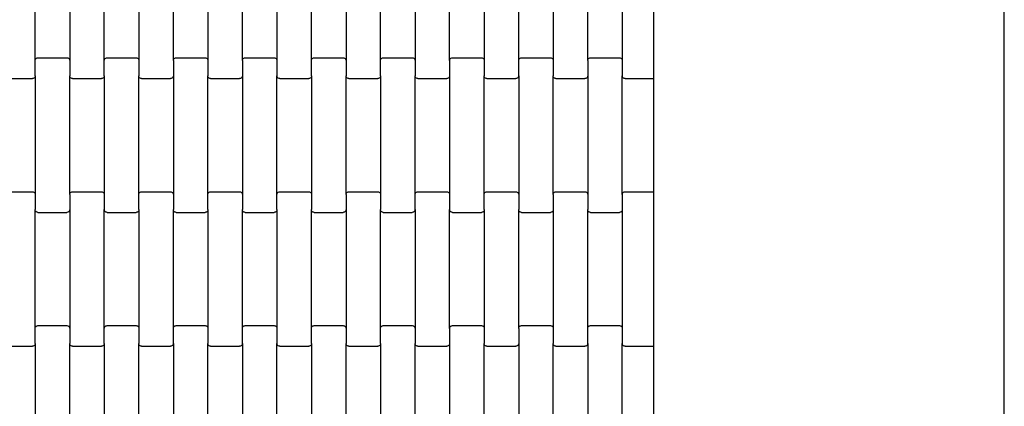
# Model space of a CAD drawing. Units: millimetres. Extents: x -618 to 14941, y 825 to 13601.
# Drawn here: x 6410 to 7123, y 8022 to 8303 of the extents above; entities that cross this region are included whole.
import ezdxf

# ---------------------------------------------------------------- set-up
doc = ezdxf.new("R2010")
doc.units = ezdxf.units.MM
doc.layers.add('Dimensions', color=7, linetype='Continuous')
doc.styles.get("Standard").update_dxf_attribs({"font": 'arial.ttf'})
doc.dimstyles.new('Leikkiset keinu', dxfattribs={"dimtxt": 150, "dimasz": 2.5, "dimexe": 0.06, "dimexo": 0.625, "dimtad": 0, "dimtih": 1, "dimtoh": 1, "dimdec": 0, "dimtxsty": 'Standard', "dimcen": 2.5, "dimadec": 0, "dimazin": 0, "dimtfac": 1, "dimtmove": 0, "dimatfit": 3, "dimfxl": 1, "dimarcsym": 0})

# ---------------------------------------------------------------- blocks, each defined once
blk = doc.blocks.new('*D4')
at = {"layer": 'Defpoints', "color": 0}
for p in [(4214.81, 10351.93), (1757.94, 2586.33), (6766.19, 2586.33)]:
    blk.add_point(p, dxfattribs=at)
at = {"layer": 'Dimensions', "color": 0, "lineweight": -2}
for p, q in [((4214.19, 10351.93), (1757.88, 10351.93)), ((1757.94, 10349.43), (1757.94, 6546.33)), ((1757.94, 2588.83), (1757.94, 6391.93)), ((6765.56, 2586.33), (1757.88, 2586.33))]:
    blk.add_line(p, q, dxfattribs=at)
at = {"layer": 'Dimensions', "color": 0}
for points in [[(1758.35, 10349.43), (1757.52, 10349.43), (1757.94, 10351.93)], [(1757.52, 2588.83), (1758.35, 2588.83), (1757.94, 2586.33)]]:
    blk.add_solid(points, dxfattribs=at)
at = {"layer": 'Dimensions', "color": 0, "insert": (1757.94, 6469.13), "char_height": 150, "attachment_point": 5}
blk.add_mtext('7766', dxfattribs=at)

msp = doc.modelspace()

# ---------------------------------------------------------------- linework, layer by layer
for p, q in [((7122.72, 7247.93), (7122.72, 8798.93)), ((6868.72, 8365.94), (6868.72, 8265.94)), ((6421.13, 8272.93), (6421.13, 8358.96)), ((6446.13, 8358.96), (6446.13, 8272.93)), ((6471.13, 8272.93), (6471.13, 8358.96)), ((6496.13, 8358.96), (6496.13, 8272.93)), ((6521.13, 8272.93), (6521.13, 8358.96)), ((6546.13, 8358.96), (6546.13, 8272.93)), ((6571.13, 8272.93), (6571.13, 8358.96)), ((6596.13, 8358.96), (6596.13, 8272.93)), ((6621.13, 8272.93), (6621.13, 8358.96)), ((6646.13, 8358.96), (6646.13, 8272.93)), ((6671.13, 8272.93), (6671.13, 8358.96)), ((6696.13, 8358.96), (6696.13, 8272.93)), ((6721.13, 8272.93), (6721.13, 8358.96)), ((6746.13, 8358.96), (6746.13, 8272.93)), ((6771.13, 8272.93), (6771.13, 8358.96)), ((6796.13, 8358.96), (6796.13, 8272.93)), ((6821.13, 8272.93), (6821.13, 8358.96)), ((6846.13, 8358.96), (6846.13, 8272.93)), ((6421.13, 8272.93), (6421.2, 8273.45)), ((6421.13, 8261.96), (6421.13, 8272.93)), ((6421.2, 8273.45), (6421.4, 8273.94)), ((6421.4, 8273.94), (6421.72, 8274.35)), ((6421.72, 8274.35), (6422.13, 8274.67)), ((6422.13, 8274.67), (6422.62, 8274.87)), ((6422.62, 8274.87), (6423.13, 8274.94)), ((6423.13, 8274.94), (6444.13, 8274.94)), ((6444.13, 8274.94), (6444.65, 8274.87)), ((6444.65, 8274.87), (6445.13, 8274.67)), ((6445.13, 8274.67), (6445.55, 8274.35)), ((6445.55, 8274.35), (6445.86, 8273.94)), ((6445.86, 8273.94), (6446.06, 8273.45)), ((6446.06, 8273.45), (6446.13, 8272.93)), ((6446.13, 8272.93), (6446.13, 8261.96)), ((6471.13, 8272.93), (6471.2, 8273.45)), ((6471.13, 8261.96), (6471.13, 8272.93)), ((6471.2, 8273.45), (6471.4, 8273.94)), ((6471.4, 8273.94), (6471.72, 8274.35)), ((6471.72, 8274.35), (6472.13, 8274.67)), ((6472.13, 8274.67), (6472.62, 8274.87)), ((6472.62, 8274.87), (6473.13, 8274.94)), ((6473.13, 8274.94), (6494.13, 8274.94)), ((6494.13, 8274.94), (6494.65, 8274.87)), ((6494.65, 8274.87), (6495.13, 8274.67)), ((6495.13, 8274.67), (6495.55, 8274.35)), ((6495.55, 8274.35), (6495.86, 8273.94)), ((6495.86, 8273.94), (6496.06, 8273.45)), ((6496.06, 8273.45), (6496.13, 8272.93)), ((6496.13, 8272.93), (6496.13, 8261.96)), ((6521.13, 8272.93), (6521.2, 8273.45)), ((6521.13, 8272.93), (6521.13, 8261.96)), ((6521.2, 8273.45), (6521.4, 8273.94)), ((6521.4, 8273.94), (6521.72, 8274.35)), ((6521.72, 8274.35), (6522.13, 8274.67)), ((6522.13, 8274.67), (6522.62, 8274.87)), ((6522.62, 8274.87), (6523.13, 8274.94)), ((6523.13, 8274.94), (6544.13, 8274.94)), ((6544.13, 8274.94), (6544.65, 8274.87)), ((6544.65, 8274.87), (6545.13, 8274.67)), ((6545.13, 8274.67), (6545.55, 8274.35)), ((6545.55, 8274.35), (6545.86, 8273.94)), ((6545.86, 8273.94), (6546.06, 8273.45)), ((6546.06, 8273.45), (6546.13, 8272.93)), ((6546.13, 8272.93), (6546.13, 8261.96)), ((6571.13, 8272.93), (6571.2, 8273.45)), ((6571.13, 8272.93), (6571.13, 8261.96)), ((6571.2, 8273.45), (6571.4, 8273.94)), ((6571.4, 8273.94), (6571.72, 8274.35)), ((6571.72, 8274.35), (6572.13, 8274.67)), ((6572.13, 8274.67), (6572.62, 8274.87)), ((6572.62, 8274.87), (6573.13, 8274.94)), ((6573.13, 8274.94), (6594.13, 8274.94)), ((6594.13, 8274.94), (6594.65, 8274.87)), ((6594.65, 8274.87), (6595.13, 8274.67)), ((6595.13, 8274.67), (6595.55, 8274.35)), ((6595.55, 8274.35), (6595.86, 8273.94)), ((6595.86, 8273.94), (6596.06, 8273.45)), ((6596.06, 8273.45), (6596.13, 8272.93)), ((6596.13, 8272.93), (6596.13, 8261.96)), ((6621.13, 8272.93), (6621.2, 8273.45)), ((6621.13, 8261.96), (6621.13, 8272.93)), ((6621.2, 8273.45), (6621.4, 8273.94)), ((6621.4, 8273.94), (6621.72, 8274.35)), ((6621.72, 8274.35), (6622.13, 8274.67)), ((6622.13, 8274.67), (6622.62, 8274.87)), ((6622.62, 8274.87), (6623.13, 8274.94)), ((6623.13, 8274.94), (6644.13, 8274.94)), ((6644.13, 8274.94), (6644.65, 8274.87)), ((6644.65, 8274.87), (6645.13, 8274.67)), ((6645.13, 8274.67), (6645.55, 8274.35)), ((6645.55, 8274.35), (6645.86, 8273.94)), ((6645.86, 8273.94), (6646.06, 8273.45)), ((6646.06, 8273.45), (6646.13, 8272.93)), ((6646.13, 8272.93), (6646.13, 8261.96)), ((6671.13, 8272.93), (6671.2, 8273.45)), ((6671.13, 8261.96), (6671.13, 8272.93)), ((6671.2, 8273.45), (6671.4, 8273.94)), ((6671.4, 8273.94), (6671.72, 8274.35)), ((6671.72, 8274.35), (6672.13, 8274.67)), ((6672.13, 8274.67), (6672.62, 8274.87)), ((6672.62, 8274.87), (6673.13, 8274.94)), ((6673.13, 8274.94), (6694.13, 8274.94)), ((6694.13, 8274.94), (6694.65, 8274.87)), ((6694.65, 8274.87), (6695.13, 8274.67)), ((6695.13, 8274.67), (6695.55, 8274.35)), ((6695.55, 8274.35), (6695.86, 8273.94)), ((6695.86, 8273.94), (6696.06, 8273.45)), ((6696.06, 8273.45), (6696.13, 8272.93)), ((6696.13, 8272.93), (6696.13, 8261.96)), ((6721.13, 8272.93), (6721.2, 8273.45)), ((6721.13, 8272.93), (6721.13, 8261.96)), ((6721.2, 8273.45), (6721.4, 8273.94)), ((6721.4, 8273.94), (6721.72, 8274.35)), ((6721.72, 8274.35), (6722.13, 8274.67)), ((6722.13, 8274.67), (6722.62, 8274.87)), ((6722.62, 8274.87), (6723.13, 8274.94)), ((6723.13, 8274.94), (6744.13, 8274.94)), ((6744.13, 8274.94), (6744.65, 8274.87)), ((6744.65, 8274.87), (6745.13, 8274.67)), ((6745.13, 8274.67), (6745.55, 8274.35)), ((6745.55, 8274.35), (6745.86, 8273.94)), ((6745.86, 8273.94), (6746.06, 8273.45)), ((6746.06, 8273.45), (6746.13, 8272.93)), ((6746.13, 8272.93), (6746.13, 8261.96)), ((6771.13, 8272.93), (6771.2, 8273.45)), ((6771.13, 8261.96), (6771.13, 8272.93)), ((6771.2, 8273.45), (6771.4, 8273.94)), ((6771.4, 8273.94), (6771.72, 8274.35)), ((6771.72, 8274.35), (6772.13, 8274.67)), ((6772.13, 8274.67), (6772.62, 8274.87)), ((6772.62, 8274.87), (6773.13, 8274.94)), ((6773.13, 8274.94), (6794.13, 8274.94)), ((6794.13, 8274.94), (6794.65, 8274.87)), ((6794.65, 8274.87), (6795.13, 8274.67)), ((6795.13, 8274.67), (6795.55, 8274.35)), ((6795.55, 8274.35), (6795.86, 8273.94)), ((6795.86, 8273.94), (6796.06, 8273.45)), ((6796.06, 8273.45), (6796.13, 8272.93)), ((6796.13, 8272.93), (6796.13, 8261.96)), ((6821.13, 8272.93), (6821.2, 8273.45)), ((6821.13, 8272.93), (6821.13, 8261.96)), ((6821.2, 8273.45), (6821.4, 8273.94)), ((6821.4, 8273.94), (6821.72, 8274.35)), ((6821.72, 8274.35), (6822.13, 8274.67)), ((6822.13, 8274.67), (6822.62, 8274.87)), ((6822.62, 8274.87), (6823.13, 8274.94)), ((6823.13, 8274.94), (6844.13, 8274.94)), ((6844.13, 8274.94), (6844.65, 8274.87)), ((6844.65, 8274.87), (6845.13, 8274.67)), ((6845.13, 8274.67), (6845.55, 8274.35)), ((6845.55, 8274.35), (6845.86, 8273.94)), ((6845.86, 8273.94), (6846.06, 8273.45)), ((6846.06, 8273.45), (6846.13, 8272.93)), ((6846.13, 8272.93), (6846.13, 8261.96)), ((6421.13, 8261.96), (6421.06, 8261.43)), ((6421.13, 8261.96), (6421.13, 8175.93)), ((6446.2, 8261.43), (6446.13, 8261.96)), ((6446.13, 8175.93), (6446.13, 8261.96)), ((6471.13, 8261.96), (6471.06, 8261.43)), ((6471.13, 8261.96), (6471.13, 8175.93)), ((6496.2, 8261.43), (6496.13, 8261.96)), ((6496.13, 8175.93), (6496.13, 8261.96)), ((6521.13, 8261.96), (6521.06, 8261.43)), ((6521.13, 8261.96), (6521.13, 8175.93)), ((6546.2, 8261.43), (6546.13, 8261.96)), ((6546.13, 8175.93), (6546.13, 8261.96)), ((6571.13, 8261.96), (6571.06, 8261.43)), ((6571.13, 8261.96), (6571.13, 8175.93)), ((6596.2, 8261.43), (6596.13, 8261.96)), ((6596.13, 8175.93), (6596.13, 8261.96)), ((6621.13, 8261.96), (6621.06, 8261.43)), ((6621.13, 8261.96), (6621.13, 8175.93)), ((6646.2, 8261.43), (6646.13, 8261.96)), ((6646.13, 8175.93), (6646.13, 8261.96)), ((6671.13, 8261.96), (6671.06, 8261.43)), ((6671.13, 8261.96), (6671.13, 8175.93)), ((6696.2, 8261.43), (6696.13, 8261.96)), ((6696.13, 8175.93), (6696.13, 8261.96)), ((6721.13, 8261.96), (6721.06, 8261.43)), ((6721.13, 8261.96), (6721.13, 8175.93)), ((6746.2, 8261.43), (6746.13, 8261.96)), ((6746.13, 8175.93), (6746.13, 8261.96)), ((6771.13, 8261.96), (6771.06, 8261.43)), ((6771.13, 8261.96), (6771.13, 8175.93)), ((6796.2, 8261.43), (6796.13, 8261.96)), ((6796.13, 8175.93), (6796.13, 8261.96)), ((6821.13, 8261.96), (6821.06, 8261.43)), ((6821.13, 8261.96), (6821.13, 8175.93)), ((6846.2, 8261.43), (6846.13, 8261.96)), ((6846.13, 8175.93), (6846.13, 8261.96)), ((6868.72, 8265.94), (6868.72, 8259.94)), ((6398.13, 8259.94), (6419.13, 8259.94)), ((6419.65, 8260.01), (6419.13, 8259.94)), ((6420.13, 8260.21), (6419.65, 8260.01)), ((6420.55, 8260.53), (6420.13, 8260.21)), ((6420.86, 8260.95), (6420.55, 8260.53)), ((6421.06, 8261.43), (6420.86, 8260.95)), ((6446.4, 8260.95), (6446.2, 8261.43)), ((6446.72, 8260.53), (6446.4, 8260.95)), ((6447.13, 8260.21), (6446.72, 8260.53)), ((6447.62, 8260.01), (6447.13, 8260.21)), ((6448.13, 8259.94), (6447.62, 8260.01)), ((6448.13, 8259.94), (6469.13, 8259.94)), ((6469.65, 8260.01), (6469.13, 8259.94)), ((6470.13, 8260.21), (6469.65, 8260.01)), ((6470.55, 8260.53), (6470.13, 8260.21)), ((6470.86, 8260.95), (6470.55, 8260.53)), ((6471.06, 8261.43), (6470.86, 8260.95)), ((6496.4, 8260.95), (6496.2, 8261.43)), ((6496.72, 8260.53), (6496.4, 8260.95)), ((6497.13, 8260.21), (6496.72, 8260.53)), ((6497.62, 8260.01), (6497.13, 8260.21)), ((6498.13, 8259.94), (6497.62, 8260.01)), ((6498.13, 8259.94), (6519.13, 8259.94)), ((6519.65, 8260.01), (6519.13, 8259.94)), ((6520.13, 8260.21), (6519.65, 8260.01)), ((6520.55, 8260.53), (6520.13, 8260.21)), ((6520.86, 8260.95), (6520.55, 8260.53)), ((6521.06, 8261.43), (6520.86, 8260.95)), ((6546.4, 8260.95), (6546.2, 8261.43)), ((6546.72, 8260.53), (6546.4, 8260.95)), ((6547.13, 8260.21), (6546.72, 8260.53)), ((6547.62, 8260.01), (6547.13, 8260.21)), ((6548.13, 8259.94), (6547.62, 8260.01)), ((6548.13, 8259.94), (6569.13, 8259.94)), ((6569.65, 8260.01), (6569.13, 8259.94)), ((6570.13, 8260.21), (6569.65, 8260.01)), ((6570.55, 8260.53), (6570.13, 8260.21)), ((6570.86, 8260.95), (6570.55, 8260.53)), ((6571.06, 8261.43), (6570.86, 8260.95)), ((6596.4, 8260.95), (6596.2, 8261.43)), ((6596.72, 8260.53), (6596.4, 8260.95)), ((6597.13, 8260.21), (6596.72, 8260.53)), ((6597.62, 8260.01), (6597.13, 8260.21)), ((6598.13, 8259.94), (6597.62, 8260.01)), ((6598.13, 8259.94), (6619.13, 8259.94)), ((6619.65, 8260.01), (6619.13, 8259.94)), ((6620.13, 8260.21), (6619.65, 8260.01)), ((6620.55, 8260.53), (6620.13, 8260.21)), ((6620.86, 8260.95), (6620.55, 8260.53)), ((6621.06, 8261.43), (6620.86, 8260.95)), ((6646.4, 8260.95), (6646.2, 8261.43)), ((6646.72, 8260.53), (6646.4, 8260.95)), ((6647.13, 8260.21), (6646.72, 8260.53)), ((6647.62, 8260.01), (6647.13, 8260.21)), ((6648.13, 8259.94), (6647.62, 8260.01)), ((6648.13, 8259.94), (6669.13, 8259.94)), ((6669.65, 8260.01), (6669.13, 8259.94)), ((6670.13, 8260.21), (6669.65, 8260.01)), ((6670.55, 8260.53), (6670.13, 8260.21)), ((6670.86, 8260.95), (6670.55, 8260.53)), ((6671.06, 8261.43), (6670.86, 8260.95)), ((6696.4, 8260.95), (6696.2, 8261.43)), ((6696.72, 8260.53), (6696.4, 8260.95)), ((6697.13, 8260.21), (6696.72, 8260.53)), ((6697.62, 8260.01), (6697.13, 8260.21)), ((6698.13, 8259.94), (6697.62, 8260.01)), ((6698.13, 8259.94), (6719.13, 8259.94)), ((6719.65, 8260.01), (6719.13, 8259.94)), ((6720.13, 8260.21), (6719.65, 8260.01)), ((6720.55, 8260.53), (6720.13, 8260.21)), ((6720.86, 8260.95), (6720.55, 8260.53)), ((6721.06, 8261.43), (6720.86, 8260.95)), ((6746.4, 8260.95), (6746.2, 8261.43)), ((6746.72, 8260.53), (6746.4, 8260.95)), ((6747.13, 8260.21), (6746.72, 8260.53)), ((6747.62, 8260.01), (6747.13, 8260.21)), ((6748.13, 8259.94), (6747.62, 8260.01)), ((6748.13, 8259.94), (6769.13, 8259.94)), ((6769.65, 8260.01), (6769.13, 8259.94)), ((6770.13, 8260.21), (6769.65, 8260.01)), ((6770.55, 8260.53), (6770.13, 8260.21)), ((6770.86, 8260.95), (6770.55, 8260.53)), ((6771.06, 8261.43), (6770.86, 8260.95)), ((6796.4, 8260.95), (6796.2, 8261.43)), ((6796.72, 8260.53), (6796.4, 8260.95)), ((6797.13, 8260.21), (6796.72, 8260.53)), ((6797.62, 8260.01), (6797.13, 8260.21)), ((6798.13, 8259.94), (6797.62, 8260.01)), ((6798.13, 8259.94), (6819.13, 8259.94)), ((6819.65, 8260.01), (6819.13, 8259.94)), ((6820.13, 8260.21), (6819.65, 8260.01)), ((6820.55, 8260.53), (6820.13, 8260.21)), ((6820.86, 8260.95), (6820.55, 8260.53)), ((6821.06, 8261.43), (6820.86, 8260.95)), ((6846.4, 8260.95), (6846.2, 8261.43)), ((6846.72, 8260.53), (6846.4, 8260.95)), ((6847.13, 8260.21), (6846.72, 8260.53)), ((6847.62, 8260.01), (6847.13, 8260.21)), ((6848.13, 8259.94), (6847.62, 8260.01)), ((6848.13, 8259.94), (6868.72, 8259.94)), ((6868.72, 8259.94), (6868.72, 8177.94)), ((6398.13, 8177.94), (6419.13, 8177.94)), ((6419.13, 8177.94), (6419.65, 8177.87)), ((6419.65, 8177.87), (6420.13, 8177.67)), ((6420.13, 8177.67), (6420.55, 8177.35)), ((6420.55, 8177.35), (6420.86, 8176.94)), ((6420.86, 8176.94), (6421.06, 8176.45)), ((6421.06, 8176.45), (6421.13, 8175.93)), ((6446.13, 8175.93), (6446.2, 8176.45)), ((6446.2, 8176.45), (6446.4, 8176.94)), ((6446.4, 8176.94), (6446.72, 8177.35)), ((6446.72, 8177.35), (6447.13, 8177.67)), ((6447.13, 8177.67), (6447.62, 8177.87)), ((6447.62, 8177.87), (6448.13, 8177.94)), ((6448.13, 8177.94), (6469.13, 8177.94)), ((6469.13, 8177.94), (6469.65, 8177.87)), ((6469.65, 8177.87), (6470.13, 8177.67)), ((6470.13, 8177.67), (6470.55, 8177.35)), ((6470.55, 8177.35), (6470.86, 8176.94)), ((6470.86, 8176.94), (6471.06, 8176.45)), ((6471.06, 8176.45), (6471.13, 8175.93)), ((6496.13, 8175.93), (6496.2, 8176.45)), ((6496.2, 8176.45), (6496.4, 8176.94)), ((6496.4, 8176.94), (6496.72, 8177.35)), ((6496.72, 8177.35), (6497.13, 8177.67)), ((6497.13, 8177.67), (6497.62, 8177.87)), ((6497.62, 8177.87), (6498.13, 8177.94)), ((6498.13, 8177.94), (6519.13, 8177.94)), ((6519.13, 8177.94), (6519.65, 8177.87)), ((6519.65, 8177.87), (6520.13, 8177.67)), ((6520.13, 8177.67), (6520.55, 8177.35)), ((6520.55, 8177.35), (6520.86, 8176.94)), ((6520.86, 8176.94), (6521.06, 8176.45)), ((6521.06, 8176.45), (6521.13, 8175.93)), ((6546.13, 8175.93), (6546.2, 8176.45)), ((6546.2, 8176.45), (6546.4, 8176.94)), ((6546.4, 8176.94), (6546.72, 8177.35)), ((6546.72, 8177.35), (6547.13, 8177.67)), ((6547.13, 8177.67), (6547.62, 8177.87)), ((6547.62, 8177.87), (6548.13, 8177.94)), ((6548.13, 8177.94), (6569.13, 8177.94)), ((6569.13, 8177.94), (6569.65, 8177.87)), ((6569.65, 8177.87), (6570.13, 8177.67)), ((6570.13, 8177.67), (6570.55, 8177.35)), ((6570.55, 8177.35), (6570.86, 8176.94)), ((6570.86, 8176.94), (6571.06, 8176.45)), ((6571.06, 8176.45), (6571.13, 8175.93)), ((6596.13, 8175.93), (6596.2, 8176.45)), ((6596.2, 8176.45), (6596.4, 8176.94)), ((6596.4, 8176.94), (6596.72, 8177.35)), ((6596.72, 8177.35), (6597.13, 8177.67)), ((6597.13, 8177.67), (6597.62, 8177.87)), ((6597.62, 8177.87), (6598.13, 8177.94)), ((6598.13, 8177.94), (6619.13, 8177.94)), ((6619.13, 8177.94), (6619.65, 8177.87)), ((6619.65, 8177.87), (6620.13, 8177.67)), ((6620.13, 8177.67), (6620.55, 8177.35)), ((6620.55, 8177.35), (6620.86, 8176.94)), ((6620.86, 8176.94), (6621.06, 8176.45)), ((6621.06, 8176.45), (6621.13, 8175.93)), ((6646.13, 8175.93), (6646.2, 8176.45)), ((6646.2, 8176.45), (6646.4, 8176.94)), ((6646.4, 8176.94), (6646.72, 8177.35)), ((6646.72, 8177.35), (6647.13, 8177.67)), ((6647.13, 8177.67), (6647.62, 8177.87)), ((6647.62, 8177.87), (6648.13, 8177.94)), ((6648.13, 8177.94), (6669.13, 8177.94)), ((6669.13, 8177.94), (6669.65, 8177.87)), ((6669.65, 8177.87), (6670.13, 8177.67)), ((6670.13, 8177.67), (6670.55, 8177.35)), ((6670.55, 8177.35), (6670.86, 8176.94)), ((6670.86, 8176.94), (6671.06, 8176.45)), ((6671.06, 8176.45), (6671.13, 8175.93)), ((6696.13, 8175.93), (6696.2, 8176.45)), ((6696.2, 8176.45), (6696.4, 8176.94)), ((6696.4, 8176.94), (6696.72, 8177.35)), ((6696.72, 8177.35), (6697.13, 8177.67)), ((6697.13, 8177.67), (6697.62, 8177.87)), ((6697.62, 8177.87), (6698.13, 8177.94)), ((6698.13, 8177.94), (6719.13, 8177.94)), ((6719.13, 8177.94), (6719.65, 8177.87)), ((6719.65, 8177.87), (6720.13, 8177.67)), ((6720.13, 8177.67), (6720.55, 8177.35)), ((6720.55, 8177.35), (6720.86, 8176.94)), ((6720.86, 8176.94), (6721.06, 8176.45)), ((6721.06, 8176.45), (6721.13, 8175.93)), ((6746.13, 8175.93), (6746.2, 8176.45)), ((6746.2, 8176.45), (6746.4, 8176.94)), ((6746.4, 8176.94), (6746.72, 8177.35)), ((6746.72, 8177.35), (6747.13, 8177.67)), ((6747.13, 8177.67), (6747.62, 8177.87)), ((6747.62, 8177.87), (6748.13, 8177.94)), ((6748.13, 8177.94), (6769.13, 8177.94)), ((6769.13, 8177.94), (6769.65, 8177.87)), ((6769.65, 8177.87), (6770.13, 8177.67)), ((6770.13, 8177.67), (6770.55, 8177.35)), ((6770.55, 8177.35), (6770.86, 8176.94)), ((6770.86, 8176.94), (6771.06, 8176.45)), ((6771.06, 8176.45), (6771.13, 8175.93)), ((6796.13, 8175.93), (6796.2, 8176.45)), ((6796.2, 8176.45), (6796.4, 8176.94)), ((6796.4, 8176.94), (6796.72, 8177.35)), ((6796.72, 8177.35), (6797.13, 8177.67)), ((6797.13, 8177.67), (6797.62, 8177.87)), ((6797.62, 8177.87), (6798.13, 8177.94)), ((6798.13, 8177.94), (6819.13, 8177.94)), ((6819.13, 8177.94), (6819.65, 8177.87)), ((6819.65, 8177.87), (6820.13, 8177.67)), ((6820.13, 8177.67), (6820.55, 8177.35)), ((6820.55, 8177.35), (6820.86, 8176.94)), ((6820.86, 8176.94), (6821.06, 8176.45)), ((6821.06, 8176.45), (6821.13, 8175.93)), ((6846.13, 8175.93), (6846.2, 8176.45)), ((6846.2, 8176.45), (6846.4, 8176.94)), ((6846.4, 8176.94), (6846.72, 8177.35)), ((6846.72, 8177.35), (6847.13, 8177.67)), ((6847.13, 8177.67), (6847.62, 8177.87)), ((6847.62, 8177.87), (6848.13, 8177.94)), ((6848.13, 8177.94), (6868.72, 8177.94)), ((6868.72, 8177.94), (6868.72, 8171.94)), ((6421.13, 8175.93), (6421.13, 8164.96)), ((6446.13, 8175.93), (6446.13, 8164.96)), ((6471.13, 8175.93), (6471.13, 8164.96)), ((6496.13, 8164.96), (6496.13, 8175.93)), ((6521.13, 8175.93), (6521.13, 8164.96)), ((6546.13, 8164.96), (6546.13, 8175.93)), ((6571.13, 8175.93), (6571.13, 8164.96)), ((6596.13, 8164.96), (6596.13, 8175.93)), ((6621.13, 8175.93), (6621.13, 8164.96)), ((6646.13, 8175.93), (6646.13, 8164.96)), ((6671.13, 8175.93), (6671.13, 8164.96)), ((6696.13, 8164.96), (6696.13, 8175.93)), ((6721.13, 8175.93), (6721.13, 8164.96)), ((6746.13, 8164.96), (6746.13, 8175.93)), ((6771.13, 8175.93), (6771.13, 8164.96)), ((6796.13, 8175.93), (6796.13, 8164.96)), ((6821.13, 8175.93), (6821.13, 8164.96)), ((6846.13, 8175.93), (6846.13, 8164.96)), ((6868.72, 8171.94), (6868.72, 8071.94)), ((6421.2, 8164.43), (6421.13, 8164.96)), ((6421.13, 8078.93), (6421.13, 8164.96)), ((6421.4, 8163.95), (6421.2, 8164.43)), ((6421.72, 8163.53), (6421.4, 8163.95)), ((6422.13, 8163.21), (6421.72, 8163.53)), ((6422.62, 8163.01), (6422.13, 8163.21)), ((6423.13, 8162.94), (6422.62, 8163.01)), ((6423.13, 8162.94), (6444.13, 8162.94)), ((6444.65, 8163.01), (6444.13, 8162.94)), ((6445.13, 8163.21), (6444.65, 8163.01)), ((6445.55, 8163.53), (6445.13, 8163.21)), ((6445.86, 8163.95), (6445.55, 8163.53)), ((6446.06, 8164.43), (6445.86, 8163.95)), ((6446.13, 8164.96), (6446.06, 8164.43)), ((6446.13, 8164.96), (6446.13, 8078.93)), ((6471.2, 8164.43), (6471.13, 8164.96)), ((6471.13, 8078.93), (6471.13, 8164.96)), ((6471.4, 8163.95), (6471.2, 8164.43)), ((6471.72, 8163.53), (6471.4, 8163.95)), ((6472.13, 8163.21), (6471.72, 8163.53)), ((6472.62, 8163.01), (6472.13, 8163.21)), ((6473.13, 8162.94), (6472.62, 8163.01)), ((6473.13, 8162.94), (6494.13, 8162.94)), ((6494.65, 8163.01), (6494.13, 8162.94)), ((6495.13, 8163.21), (6494.65, 8163.01)), ((6495.55, 8163.53), (6495.13, 8163.21)), ((6495.86, 8163.95), (6495.55, 8163.53)), ((6496.06, 8164.43), (6495.86, 8163.95)), ((6496.13, 8164.96), (6496.06, 8164.43)), ((6496.13, 8164.96), (6496.13, 8078.93)), ((6521.2, 8164.43), (6521.13, 8164.96)), ((6521.13, 8078.93), (6521.13, 8164.96)), ((6521.4, 8163.95), (6521.2, 8164.43)), ((6521.72, 8163.53), (6521.4, 8163.95)), ((6522.13, 8163.21), (6521.72, 8163.53)), ((6522.62, 8163.01), (6522.13, 8163.21)), ((6523.13, 8162.94), (6522.62, 8163.01)), ((6523.13, 8162.94), (6544.13, 8162.94)), ((6544.65, 8163.01), (6544.13, 8162.94)), ((6545.13, 8163.21), (6544.65, 8163.01)), ((6545.55, 8163.53), (6545.13, 8163.21)), ((6545.86, 8163.95), (6545.55, 8163.53)), ((6546.06, 8164.43), (6545.86, 8163.95)), ((6546.13, 8164.96), (6546.06, 8164.43)), ((6546.13, 8164.96), (6546.13, 8078.93)), ((6571.2, 8164.43), (6571.13, 8164.96)), ((6571.13, 8078.93), (6571.13, 8164.96)), ((6571.4, 8163.95), (6571.2, 8164.43)), ((6571.72, 8163.53), (6571.4, 8163.95)), ((6572.13, 8163.21), (6571.72, 8163.53)), ((6572.62, 8163.01), (6572.13, 8163.21)), ((6573.13, 8162.94), (6572.62, 8163.01)), ((6573.13, 8162.94), (6594.13, 8162.94)), ((6594.65, 8163.01), (6594.13, 8162.94)), ((6595.13, 8163.21), (6594.65, 8163.01)), ((6595.55, 8163.53), (6595.13, 8163.21)), ((6595.86, 8163.95), (6595.55, 8163.53)), ((6596.06, 8164.43), (6595.86, 8163.95)), ((6596.13, 8164.96), (6596.06, 8164.43)), ((6596.13, 8164.96), (6596.13, 8078.93)), ((6621.2, 8164.43), (6621.13, 8164.96)), ((6621.13, 8078.93), (6621.13, 8164.96)), ((6621.4, 8163.95), (6621.2, 8164.43)), ((6621.72, 8163.53), (6621.4, 8163.95)), ((6622.13, 8163.21), (6621.72, 8163.53)), ((6622.62, 8163.01), (6622.13, 8163.21)), ((6623.13, 8162.94), (6622.62, 8163.01)), ((6623.13, 8162.94), (6644.13, 8162.94)), ((6644.65, 8163.01), (6644.13, 8162.94)), ((6645.13, 8163.21), (6644.65, 8163.01)), ((6645.55, 8163.53), (6645.13, 8163.21)), ((6645.86, 8163.95), (6645.55, 8163.53)), ((6646.06, 8164.43), (6645.86, 8163.95)), ((6646.13, 8164.96), (6646.06, 8164.43)), ((6646.13, 8164.96), (6646.13, 8078.93)), ((6671.2, 8164.43), (6671.13, 8164.96)), ((6671.13, 8078.93), (6671.13, 8164.96)), ((6671.4, 8163.95), (6671.2, 8164.43)), ((6671.72, 8163.53), (6671.4, 8163.95)), ((6672.13, 8163.21), (6671.72, 8163.53)), ((6672.62, 8163.01), (6672.13, 8163.21)), ((6673.13, 8162.94), (6672.62, 8163.01)), ((6673.13, 8162.94), (6694.13, 8162.94)), ((6694.65, 8163.01), (6694.13, 8162.94)), ((6695.13, 8163.21), (6694.65, 8163.01)), ((6695.55, 8163.53), (6695.13, 8163.21)), ((6695.86, 8163.95), (6695.55, 8163.53)), ((6696.06, 8164.43), (6695.86, 8163.95)), ((6696.13, 8164.96), (6696.06, 8164.43)), ((6696.13, 8164.96), (6696.13, 8078.93)), ((6721.2, 8164.43), (6721.13, 8164.96)), ((6721.13, 8078.93), (6721.13, 8164.96)), ((6721.4, 8163.95), (6721.2, 8164.43)), ((6721.72, 8163.53), (6721.4, 8163.95)), ((6722.13, 8163.21), (6721.72, 8163.53)), ((6722.62, 8163.01), (6722.13, 8163.21)), ((6723.13, 8162.94), (6722.62, 8163.01)), ((6723.13, 8162.94), (6744.13, 8162.94)), ((6744.65, 8163.01), (6744.13, 8162.94)), ((6745.13, 8163.21), (6744.65, 8163.01)), ((6745.55, 8163.53), (6745.13, 8163.21)), ((6745.86, 8163.95), (6745.55, 8163.53)), ((6746.06, 8164.43), (6745.86, 8163.95)), ((6746.13, 8164.96), (6746.06, 8164.43)), ((6746.13, 8164.96), (6746.13, 8078.93)), ((6771.2, 8164.43), (6771.13, 8164.96)), ((6771.13, 8078.93), (6771.13, 8164.96)), ((6771.4, 8163.95), (6771.2, 8164.43)), ((6771.72, 8163.53), (6771.4, 8163.95)), ((6772.13, 8163.21), (6771.72, 8163.53)), ((6772.62, 8163.01), (6772.13, 8163.21)), ((6773.13, 8162.94), (6772.62, 8163.01)), ((6773.13, 8162.94), (6794.13, 8162.94)), ((6794.65, 8163.01), (6794.13, 8162.94)), ((6795.13, 8163.21), (6794.65, 8163.01)), ((6795.55, 8163.53), (6795.13, 8163.21)), ((6795.86, 8163.95), (6795.55, 8163.53)), ((6796.06, 8164.43), (6795.86, 8163.95)), ((6796.13, 8164.96), (6796.06, 8164.43)), ((6796.13, 8164.96), (6796.13, 8078.93)), ((6821.2, 8164.43), (6821.13, 8164.96)), ((6821.13, 8078.93), (6821.13, 8164.96)), ((6821.4, 8163.95), (6821.2, 8164.43)), ((6821.72, 8163.53), (6821.4, 8163.95)), ((6822.13, 8163.21), (6821.72, 8163.53)), ((6822.62, 8163.01), (6822.13, 8163.21)), ((6823.13, 8162.94), (6822.62, 8163.01)), ((6823.13, 8162.94), (6844.13, 8162.94)), ((6844.65, 8163.01), (6844.13, 8162.94)), ((6845.13, 8163.21), (6844.65, 8163.01)), ((6845.55, 8163.53), (6845.13, 8163.21)), ((6845.86, 8163.95), (6845.55, 8163.53)), ((6846.06, 8164.43), (6845.86, 8163.95)), ((6846.13, 8164.96), (6846.06, 8164.43)), ((6846.13, 8164.96), (6846.13, 8078.93)), ((6421.13, 8078.93), (6421.2, 8079.45)), ((6421.13, 8067.96), (6421.13, 8078.93)), ((6421.2, 8079.45), (6421.4, 8079.94)), ((6421.4, 8079.94), (6421.72, 8080.35)), ((6421.72, 8080.35), (6422.13, 8080.67)), ((6422.13, 8080.67), (6422.62, 8080.87)), ((6422.62, 8080.87), (6423.13, 8080.94)), ((6423.13, 8080.94), (6444.13, 8080.94)), ((6444.13, 8080.94), (6444.65, 8080.87)), ((6444.65, 8080.87), (6445.13, 8080.67)), ((6445.13, 8080.67), (6445.55, 8080.35)), ((6445.55, 8080.35), (6445.86, 8079.94)), ((6445.86, 8079.94), (6446.06, 8079.45)), ((6446.06, 8079.45), (6446.13, 8078.93)), ((6446.13, 8078.93), (6446.13, 8067.96)), ((6471.13, 8078.93), (6471.2, 8079.45)), ((6471.13, 8067.96), (6471.13, 8078.93)), ((6471.2, 8079.45), (6471.4, 8079.94)), ((6471.4, 8079.94), (6471.72, 8080.35)), ((6471.72, 8080.35), (6472.13, 8080.67)), ((6472.13, 8080.67), (6472.62, 8080.87)), ((6472.62, 8080.87), (6473.13, 8080.94)), ((6473.13, 8080.94), (6494.13, 8080.94)), ((6494.13, 8080.94), (6494.65, 8080.87)), ((6494.65, 8080.87), (6495.13, 8080.67)), ((6495.13, 8080.67), (6495.55, 8080.35)), ((6495.55, 8080.35), (6495.86, 8079.94)), ((6495.86, 8079.94), (6496.06, 8079.45)), ((6496.06, 8079.45), (6496.13, 8078.93)), ((6496.13, 8078.93), (6496.13, 8067.96)), ((6521.13, 8078.93), (6521.2, 8079.45)), ((6521.13, 8067.96), (6521.13, 8078.93)), ((6521.2, 8079.45), (6521.4, 8079.94)), ((6521.4, 8079.94), (6521.72, 8080.35)), ((6521.72, 8080.35), (6522.13, 8080.67)), ((6522.13, 8080.67), (6522.62, 8080.87)), ((6522.62, 8080.87), (6523.13, 8080.94)), ((6523.13, 8080.94), (6544.13, 8080.94)), ((6544.13, 8080.94), (6544.65, 8080.87)), ((6544.65, 8080.87), (6545.13, 8080.67)), ((6545.13, 8080.67), (6545.55, 8080.35)), ((6545.55, 8080.35), (6545.86, 8079.94)), ((6545.86, 8079.94), (6546.06, 8079.45)), ((6546.06, 8079.45), (6546.13, 8078.93)), ((6546.13, 8078.93), (6546.13, 8067.96)), ((6571.13, 8078.93), (6571.2, 8079.45)), ((6571.13, 8067.96), (6571.13, 8078.93)), ((6571.2, 8079.45), (6571.4, 8079.94)), ((6571.4, 8079.94), (6571.72, 8080.35)), ((6571.72, 8080.35), (6572.13, 8080.67)), ((6572.13, 8080.67), (6572.62, 8080.87)), ((6572.62, 8080.87), (6573.13, 8080.94)), ((6573.13, 8080.94), (6594.13, 8080.94)), ((6594.13, 8080.94), (6594.65, 8080.87)), ((6594.65, 8080.87), (6595.13, 8080.67)), ((6595.13, 8080.67), (6595.55, 8080.35)), ((6595.55, 8080.35), (6595.86, 8079.94)), ((6595.86, 8079.94), (6596.06, 8079.45)), ((6596.06, 8079.45), (6596.13, 8078.93)), ((6596.13, 8078.93), (6596.13, 8067.96)), ((6621.13, 8078.93), (6621.2, 8079.45)), ((6621.13, 8067.96), (6621.13, 8078.93)), ((6621.2, 8079.45), (6621.4, 8079.94)), ((6621.4, 8079.94), (6621.72, 8080.35)), ((6621.72, 8080.35), (6622.13, 8080.67)), ((6622.13, 8080.67), (6622.62, 8080.87)), ((6622.62, 8080.87), (6623.13, 8080.94)), ((6623.13, 8080.94), (6644.13, 8080.94)), ((6644.13, 8080.94), (6644.65, 8080.87)), ((6644.65, 8080.87), (6645.13, 8080.67)), ((6645.13, 8080.67), (6645.55, 8080.35)), ((6645.55, 8080.35), (6645.86, 8079.94)), ((6645.86, 8079.94), (6646.06, 8079.45)), ((6646.06, 8079.45), (6646.13, 8078.93)), ((6646.13, 8078.93), (6646.13, 8067.96)), ((6671.13, 8078.93), (6671.2, 8079.45)), ((6671.13, 8067.96), (6671.13, 8078.93)), ((6671.2, 8079.45), (6671.4, 8079.94)), ((6671.4, 8079.94), (6671.72, 8080.35)), ((6671.72, 8080.35), (6672.13, 8080.67)), ((6672.13, 8080.67), (6672.62, 8080.87)), ((6672.62, 8080.87), (6673.13, 8080.94)), ((6673.13, 8080.94), (6694.13, 8080.94)), ((6694.13, 8080.94), (6694.65, 8080.87)), ((6694.65, 8080.87), (6695.13, 8080.67)), ((6695.13, 8080.67), (6695.55, 8080.35)), ((6695.55, 8080.35), (6695.86, 8079.94)), ((6695.86, 8079.94), (6696.06, 8079.45)), ((6696.06, 8079.45), (6696.13, 8078.93)), ((6696.13, 8078.93), (6696.13, 8067.96)), ((6721.13, 8078.93), (6721.2, 8079.45)), ((6721.13, 8078.93), (6721.13, 8067.96)), ((6721.2, 8079.45), (6721.4, 8079.94)), ((6721.4, 8079.94), (6721.72, 8080.35)), ((6721.72, 8080.35), (6722.13, 8080.67)), ((6722.13, 8080.67), (6722.62, 8080.87)), ((6722.62, 8080.87), (6723.13, 8080.94)), ((6723.13, 8080.94), (6744.13, 8080.94)), ((6744.13, 8080.94), (6744.65, 8080.87)), ((6744.65, 8080.87), (6745.13, 8080.67)), ((6745.13, 8080.67), (6745.55, 8080.35)), ((6745.55, 8080.35), (6745.86, 8079.94)), ((6745.86, 8079.94), (6746.06, 8079.45)), ((6746.06, 8079.45), (6746.13, 8078.93)), ((6746.13, 8078.93), (6746.13, 8067.96)), ((6771.13, 8078.93), (6771.2, 8079.45)), ((6771.13, 8078.93), (6771.13, 8067.96)), ((6771.2, 8079.45), (6771.4, 8079.94)), ((6771.4, 8079.94), (6771.72, 8080.35)), ((6771.72, 8080.35), (6772.13, 8080.67)), ((6772.13, 8080.67), (6772.62, 8080.87)), ((6772.62, 8080.87), (6773.13, 8080.94)), ((6773.13, 8080.94), (6794.13, 8080.94)), ((6794.13, 8080.94), (6794.65, 8080.87)), ((6794.65, 8080.87), (6795.13, 8080.67)), ((6795.13, 8080.67), (6795.55, 8080.35)), ((6795.55, 8080.35), (6795.86, 8079.94)), ((6795.86, 8079.94), (6796.06, 8079.45)), ((6796.06, 8079.45), (6796.13, 8078.93)), ((6796.13, 8078.93), (6796.13, 8067.96)), ((6821.13, 8078.93), (6821.2, 8079.45)), ((6821.13, 8067.96), (6821.13, 8078.93)), ((6821.2, 8079.45), (6821.4, 8079.94)), ((6821.4, 8079.94), (6821.72, 8080.35)), ((6821.72, 8080.35), (6822.13, 8080.67)), ((6822.13, 8080.67), (6822.62, 8080.87)), ((6822.62, 8080.87), (6823.13, 8080.94)), ((6823.13, 8080.94), (6844.13, 8080.94)), ((6844.13, 8080.94), (6844.65, 8080.87)), ((6844.65, 8080.87), (6845.13, 8080.67)), ((6845.13, 8080.67), (6845.55, 8080.35)), ((6845.55, 8080.35), (6845.86, 8079.94)), ((6845.86, 8079.94), (6846.06, 8079.45)), ((6846.06, 8079.45), (6846.13, 8078.93)), ((6846.13, 8078.93), (6846.13, 8067.96)), ((6868.72, 8071.94), (6868.72, 8065.94)), ((6398.13, 8065.94), (6419.13, 8065.94)), ((6419.65, 8066.01), (6419.13, 8065.94)), ((6420.13, 8066.21), (6419.65, 8066.01)), ((6420.55, 8066.53), (6420.13, 8066.21)), ((6420.86, 8066.95), (6420.55, 8066.53)), ((6421.06, 8067.43), (6420.86, 8066.95)), ((6421.13, 8067.96), (6421.06, 8067.43)), ((6421.13, 8067.96), (6421.13, 7981.93)), ((6446.2, 8067.43), (6446.13, 8067.96)), ((6446.13, 7981.93), (6446.13, 8067.96)), ((6446.4, 8066.95), (6446.2, 8067.43)), ((6446.72, 8066.53), (6446.4, 8066.95)), ((6447.13, 8066.21), (6446.72, 8066.53)), ((6447.62, 8066.01), (6447.13, 8066.21)), ((6448.13, 8065.94), (6447.62, 8066.01)), ((6448.13, 8065.94), (6469.13, 8065.94)), ((6469.65, 8066.01), (6469.13, 8065.94)), ((6470.13, 8066.21), (6469.65, 8066.01)), ((6470.55, 8066.53), (6470.13, 8066.21)), ((6470.86, 8066.95), (6470.55, 8066.53)), ((6471.06, 8067.43), (6470.86, 8066.95)), ((6471.13, 8067.96), (6471.06, 8067.43)), ((6471.13, 8067.96), (6471.13, 7981.93)), ((6496.2, 8067.43), (6496.13, 8067.96)), ((6496.13, 7981.93), (6496.13, 8067.96)), ((6496.4, 8066.95), (6496.2, 8067.43)), ((6496.72, 8066.53), (6496.4, 8066.95)), ((6497.13, 8066.21), (6496.72, 8066.53)), ((6497.62, 8066.01), (6497.13, 8066.21)), ((6498.13, 8065.94), (6497.62, 8066.01)), ((6498.13, 8065.94), (6519.13, 8065.94)), ((6519.65, 8066.01), (6519.13, 8065.94)), ((6520.13, 8066.21), (6519.65, 8066.01)), ((6520.55, 8066.53), (6520.13, 8066.21)), ((6520.86, 8066.95), (6520.55, 8066.53)), ((6521.06, 8067.43), (6520.86, 8066.95)), ((6521.13, 8067.96), (6521.06, 8067.43)), ((6521.13, 8067.96), (6521.13, 7981.93)), ((6546.2, 8067.43), (6546.13, 8067.96)), ((6546.13, 7981.93), (6546.13, 8067.96)), ((6546.4, 8066.95), (6546.2, 8067.43)), ((6546.72, 8066.53), (6546.4, 8066.95)), ((6547.13, 8066.21), (6546.72, 8066.53)), ((6547.62, 8066.01), (6547.13, 8066.21)), ((6548.13, 8065.94), (6547.62, 8066.01)), ((6548.13, 8065.94), (6569.13, 8065.94)), ((6569.65, 8066.01), (6569.13, 8065.94)), ((6570.13, 8066.21), (6569.65, 8066.01)), ((6570.55, 8066.53), (6570.13, 8066.21)), ((6570.86, 8066.95), (6570.55, 8066.53)), ((6571.06, 8067.43), (6570.86, 8066.95)), ((6571.13, 8067.96), (6571.06, 8067.43)), ((6571.13, 8067.96), (6571.13, 7981.93)), ((6596.2, 8067.43), (6596.13, 8067.96)), ((6596.13, 7981.93), (6596.13, 8067.96)), ((6596.4, 8066.95), (6596.2, 8067.43)), ((6596.72, 8066.53), (6596.4, 8066.95)), ((6597.13, 8066.21), (6596.72, 8066.53)), ((6597.62, 8066.01), (6597.13, 8066.21)), ((6598.13, 8065.94), (6597.62, 8066.01)), ((6598.13, 8065.94), (6619.13, 8065.94)), ((6619.65, 8066.01), (6619.13, 8065.94)), ((6620.13, 8066.21), (6619.65, 8066.01)), ((6620.55, 8066.53), (6620.13, 8066.21)), ((6620.86, 8066.95), (6620.55, 8066.53)), ((6621.06, 8067.43), (6620.86, 8066.95)), ((6621.13, 8067.96), (6621.06, 8067.43)), ((6621.13, 8067.96), (6621.13, 7981.93)), ((6646.2, 8067.43), (6646.13, 8067.96)), ((6646.13, 7981.93), (6646.13, 8067.96)), ((6646.4, 8066.95), (6646.2, 8067.43)), ((6646.72, 8066.53), (6646.4, 8066.95)), ((6647.13, 8066.21), (6646.72, 8066.53)), ((6647.62, 8066.01), (6647.13, 8066.21)), ((6648.13, 8065.94), (6647.62, 8066.01)), ((6648.13, 8065.94), (6669.13, 8065.94)), ((6669.65, 8066.01), (6669.13, 8065.94)), ((6670.13, 8066.21), (6669.65, 8066.01)), ((6670.55, 8066.53), (6670.13, 8066.21)), ((6670.86, 8066.95), (6670.55, 8066.53)), ((6671.06, 8067.43), (6670.86, 8066.95)), ((6671.13, 8067.96), (6671.06, 8067.43)), ((6671.13, 8067.96), (6671.13, 7981.93)), ((6696.2, 8067.43), (6696.13, 8067.96)), ((6696.13, 7981.93), (6696.13, 8067.96)), ((6696.4, 8066.95), (6696.2, 8067.43)), ((6696.72, 8066.53), (6696.4, 8066.95)), ((6697.13, 8066.21), (6696.72, 8066.53)), ((6697.62, 8066.01), (6697.13, 8066.21)), ((6698.13, 8065.94), (6697.62, 8066.01)), ((6698.13, 8065.94), (6719.13, 8065.94)), ((6719.65, 8066.01), (6719.13, 8065.94)), ((6720.13, 8066.21), (6719.65, 8066.01)), ((6720.55, 8066.53), (6720.13, 8066.21)), ((6720.86, 8066.95), (6720.55, 8066.53)), ((6721.06, 8067.43), (6720.86, 8066.95)), ((6721.13, 8067.96), (6721.06, 8067.43)), ((6721.13, 8067.96), (6721.13, 7981.93)), ((6746.2, 8067.43), (6746.13, 8067.96)), ((6746.13, 7981.93), (6746.13, 8067.96)), ((6746.4, 8066.95), (6746.2, 8067.43)), ((6746.72, 8066.53), (6746.4, 8066.95)), ((6747.13, 8066.21), (6746.72, 8066.53)), ((6747.62, 8066.01), (6747.13, 8066.21)), ((6748.13, 8065.94), (6747.62, 8066.01)), ((6748.13, 8065.94), (6769.13, 8065.94)), ((6769.65, 8066.01), (6769.13, 8065.94)), ((6770.13, 8066.21), (6769.65, 8066.01)), ((6770.55, 8066.53), (6770.13, 8066.21)), ((6770.86, 8066.95), (6770.55, 8066.53)), ((6771.06, 8067.43), (6770.86, 8066.95)), ((6771.13, 8067.96), (6771.06, 8067.43)), ((6771.13, 8067.96), (6771.13, 7981.93)), ((6796.2, 8067.43), (6796.13, 8067.96)), ((6796.13, 7981.93), (6796.13, 8067.96)), ((6796.4, 8066.95), (6796.2, 8067.43)), ((6796.72, 8066.53), (6796.4, 8066.95)), ((6797.13, 8066.21), (6796.72, 8066.53)), ((6797.62, 8066.01), (6797.13, 8066.21)), ((6798.13, 8065.94), (6797.62, 8066.01)), ((6798.13, 8065.94), (6819.13, 8065.94)), ((6819.65, 8066.01), (6819.13, 8065.94)), ((6820.13, 8066.21), (6819.65, 8066.01)), ((6820.55, 8066.53), (6820.13, 8066.21)), ((6820.86, 8066.95), (6820.55, 8066.53)), ((6821.06, 8067.43), (6820.86, 8066.95)), ((6821.13, 8067.96), (6821.06, 8067.43)), ((6821.13, 8067.96), (6821.13, 7981.93)), ((6846.2, 8067.43), (6846.13, 8067.96)), ((6846.13, 7981.93), (6846.13, 8067.96)), ((6846.4, 8066.95), (6846.2, 8067.43)), ((6846.72, 8066.53), (6846.4, 8066.95)), ((6847.13, 8066.21), (6846.72, 8066.53)), ((6847.62, 8066.01), (6847.13, 8066.21)), ((6848.13, 8065.94), (6847.62, 8066.01)), ((6848.13, 8065.94), (6868.72, 8065.94)), ((6868.72, 8065.94), (6868.72, 7983.94))]:
    msp.add_line(p, q)

# ---------------------------------------------------------------- dimensions: what is measured, and where the dimension line sits
at = {"layer": 'Dimensions'}
dim = msp.add_linear_dim(base=(1757.94, 2586.33), p1=(4214.81, 10351.93), p2=(6766.19, 2586.33), angle=90, dimstyle='Leikkiset keinu', dxfattribs=at)
dim.commit()
dim.dimension.update_dxf_attribs({"geometry": '*D4', "text_midpoint": (1757.94, 6469.13)})

doc.saveas('drawing.dxf')
